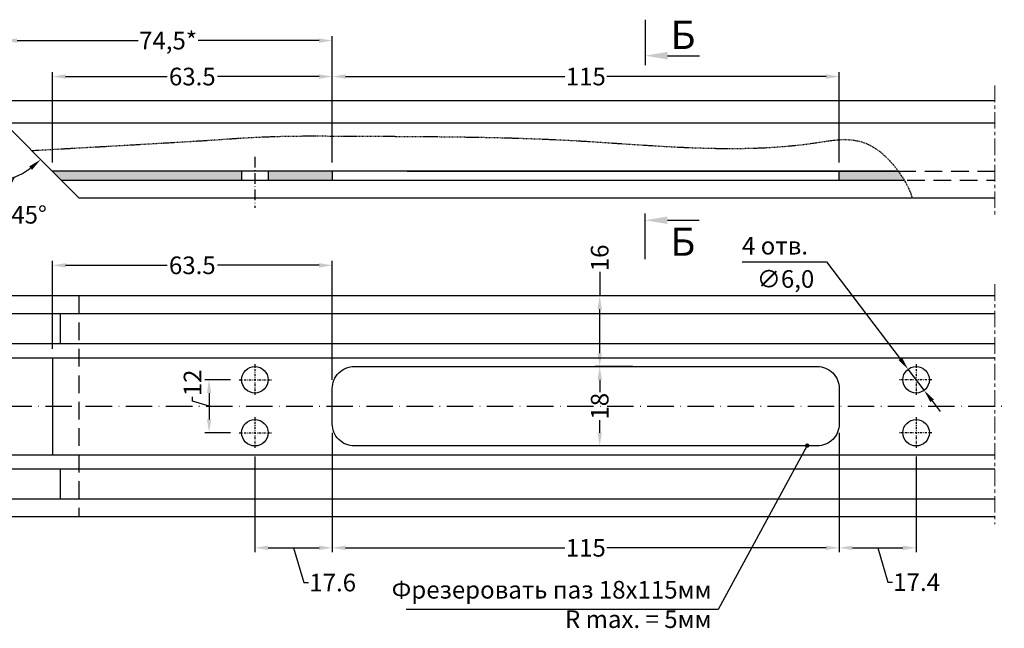
# Model space of a CAD drawing. Units: millimetres. Extents: x -286258 to 20675, y 209 to 120414.
# Drawn here: x 13300 to 13523, y 4142 to 4280 of the extents above; entities that cross this region are included whole.
import ezdxf

# ---------------------------------------------------------------- set-up
doc = ezdxf.new("R2010")
doc.units = ezdxf.units.MM
for name, pattern in [('ACAD_ISO10W100', [18, 12, -3, 0, -3]), ('ACISOTGL', [3, 2, -1]), ('CENTER', [1, 0.5, -0.25, 0, -0.25]), ('MITTE', [2, 1.25, -0.25, 0.25, -0.25]), ('STRICHPUNKT', [1, 0.5, -0.25, 0, -0.25]), ('STRICHPUNKT2', [0.5, 0.25, -0.125, 0, -0.125])]:
    doc.linetypes.add(name, pattern=pattern)
for name, color, linetype in [('035_TEXT', 2, 'Continuous'), ('070_CONT', 4, 'Continuous'), ('AL_CENT', 40, 'CENTER'), ('AL_EDGE', 40, 'Continuous'), ('BEM', 7, 'Continuous'), ('DIM_1', 252, 'Continuous'), ('DIM_2', 253, 'Continuous'), ('SCHRAFFUR', 253, 'Continuous')]:
    doc.layers.add(name, color=color, linetype=linetype)
doc.styles.add('TEXT', font='ARIAL.TTF')
doc.dimstyles.new('TSG', dxfattribs={"dimtxt": 2.5, "dimasz": 2.5, "dimexe": 1, "dimexo": 2, "dimgap": 0.5, "dimtad": 0, "dimdec": 1, "dimzin": 9, "dimdsep": 46, "dimtxsty": 'TEXT', "dimcen": -1, "dimclrd": 7, "dimclre": 7, "dimclrt": 4, "dimadec": 0, "dimazin": 0, "dimtfac": 0.7, "dimtdec": 1, "dimtmove": 0, "dimatfit": 2, "dimfxl": 1, "dimtolj": 1, "dimtzin": 9, "dimarcsym": 0})
doc.dimstyles.new('TSG_1_2', dxfattribs={"dimscale": 0, "dimtxt": 2.5, "dimasz": 2.5, "dimexe": 1, "dimexo": 2, "dimgap": 2, "dimtad": 0, "dimdec": 1, "dimlfac": -1, "dimzin": 9, "dimdsep": 46, "dimtxsty": 'TEXT', "dimcen": -1, "dimclrd": 7, "dimclre": 7, "dimclrt": 4, "dimadec": 0, "dimazin": 0, "dimtfac": 0.7, "dimtdec": 1, "dimtmove": 0, "dimatfit": 2, "dimfxl": 1, "dimtolj": 1, "dimtzin": 9, "dimarcsym": 0})

# ---------------------------------------------------------------- blocks, each defined once
blk = doc.blocks.new('*D1219')
at = {"layer": 'BEM', "color": 7, "lineweight": -2}
for p, q in [((13296.11, 4258.91), (13296.11, 4276.53)), ((13299.11, 4275.53), (13326.57, 4275.53)), ((13367.61, 4275.53), (13340.16, 4275.53)), ((13370.61, 4247.91), (13370.61, 4276.53))]:
    blk.add_line(p, q, dxfattribs=at)
at = {"layer": 'BEM', "color": 7}
for points in [[(13299.11, 4276.03), (13299.11, 4275.03), (13296.11, 4275.53)], [(13367.61, 4276.03), (13367.61, 4275.03), (13370.61, 4275.53)]]:
    blk.add_solid(points, dxfattribs=at)
at = {"layer": 'DEFPOINTS', "color": 0}
for p in [(13370.61, 4275.53), (13296.11, 4256.91), (13370.61, 4245.91)]:
    blk.add_point(p, dxfattribs=at)
at = {"layer": 'BEM', "color": 4, "insert": (13333.36, 4275.53), "char_height": 4, "attachment_point": 5, "style": 'TEXT'}
blk.add_mtext('\\A1;74,5*', dxfattribs=at)
blk = doc.blocks.new('*D1201')
at = {"layer": 'BEM', "color": 7, "lineweight": -2}
for p, q in [((13438.81, 4201.64), (13430.27, 4201.64)), ((13431.27, 4198.64), (13431.27, 4195.82)), ((13431.27, 4186.64), (13431.27, 4189.46)), ((13438.81, 4183.64), (13430.27, 4183.64))]:
    blk.add_line(p, q, dxfattribs=at)
at = {"layer": 'BEM', "color": 7}
for points in [[(13430.77, 4198.64), (13431.77, 4198.64), (13431.27, 4201.64)], [(13430.77, 4186.64), (13431.77, 4186.64), (13431.27, 4183.64)]]:
    blk.add_solid(points, dxfattribs=at)
at = {"layer": 'DEFPOINTS', "color": 0}
for p in [(13431.27, 4201.64), (13440.81, 4201.64), (13440.81, 4183.64)]:
    blk.add_point(p, dxfattribs=at)
at = {"layer": 'BEM', "color": 4, "insert": (13431.27, 4192.64), "char_height": 4, "attachment_point": 5, "rotation": 90, "style": 'TEXT'}
blk.add_mtext('\\A1;18', dxfattribs=at)
blk = doc.blocks.new('*D1202')
at = {"layer": 'BEM', "color": 7, "lineweight": -2}
for p, q in [((13431.27, 4223.1), (13431.27, 4217.64)), ((13438.81, 4217.64), (13430.27, 4217.64)), ((13431.27, 4204.64), (13431.27, 4214.64)), ((13438.81, 4201.64), (13430.27, 4201.64))]:
    blk.add_line(p, q, dxfattribs=at)
at = {"layer": 'BEM', "color": 7}
for points in [[(13430.77, 4214.64), (13431.77, 4214.64), (13431.27, 4217.64)], [(13430.77, 4204.64), (13431.77, 4204.64), (13431.27, 4201.64)]]:
    blk.add_solid(points, dxfattribs=at)
at = {"layer": 'DEFPOINTS', "color": 0}
for p in [(13431.27, 4217.64), (13440.81, 4217.64), (13440.81, 4201.64)]:
    blk.add_point(p, dxfattribs=at)
at = {"layer": 'BEM', "color": 4, "insert": (13431.27, 4226.27), "char_height": 4, "attachment_point": 5, "rotation": 90, "style": 'TEXT'}
blk.add_mtext('\\A1;16', dxfattribs=at)
blk = doc.blocks.new('*D1348')
at = {"layer": 'BEM', "color": 7, "lineweight": -2}
for p, q in [((13370.61, 4186.64), (13370.61, 4159.55)), ((13485.61, 4186.64), (13485.61, 4159.55)), ((13373.61, 4160.55), (13423.37, 4160.55)), ((13482.61, 4160.55), (13432.86, 4160.55))]:
    blk.add_line(p, q, dxfattribs=at)
at = {"layer": 'BEM', "color": 7}
for points in [[(13373.61, 4161.05), (13373.61, 4160.05), (13370.61, 4160.55)], [(13482.61, 4161.05), (13482.61, 4160.05), (13485.61, 4160.55)]]:
    blk.add_solid(points, dxfattribs=at)
at = {"layer": 'DEFPOINTS', "color": 0}
for p in [(13370.61, 4188.64), (13485.61, 4188.64), (13485.61, 4160.55)]:
    blk.add_point(p, dxfattribs=at)
at = {"layer": 'BEM', "color": 4, "insert": (13428.11, 4160.55), "char_height": 4, "attachment_point": 5, "style": 'TEXT'}
blk.add_mtext('\\A1;115', dxfattribs=at)
blk = doc.blocks.new('*D1356')
at = {"layer": 'BEM', "color": 7, "lineweight": -2}
for p, q in [((13347.5, 4198.64), (13341.67, 4198.64)), ((13338.91, 4193.77), (13338.91, 4194.77)), ((13342.67, 4195.64), (13342.67, 4189.64)), ((13342.67, 4192.64), (13338.91, 4193.77)), ((13347.5, 4186.64), (13341.67, 4186.64))]:
    blk.add_line(p, q, dxfattribs=at)
at = {"layer": 'BEM', "color": 7}
for points in [[(13342.17, 4195.64), (13343.17, 4195.64), (13342.67, 4198.64)], [(13342.17, 4189.64), (13343.17, 4189.64), (13342.67, 4186.64)]]:
    blk.add_solid(points, dxfattribs=at)
at = {"layer": 'DEFPOINTS', "color": 0}
for p in [(13349.5, 4198.64), (13342.67, 4186.64), (13349.5, 4186.64)]:
    blk.add_point(p, dxfattribs=at)
at = {"layer": 'BEM', "color": 4, "insert": (13338.91, 4197.93), "char_height": 4, "attachment_point": 5, "rotation": 90, "style": 'TEXT'}
blk.add_mtext('\\A1;12', dxfattribs=at)
blk = doc.blocks.new('*D1357')
at = {"layer": 'BEM', "color": 7, "lineweight": -2}
for p, q in [((13370.61, 4184.64), (13370.61, 4159.55)), ((13353.05, 4181.22), (13353.05, 4159.55)), ((13356.05, 4160.55), (13367.61, 4160.55)), ((13361.83, 4160.55), (13364.19, 4152.67)), ((13364.19, 4152.67), (13365.19, 4152.67))]:
    blk.add_line(p, q, dxfattribs=at)
at = {"layer": 'BEM', "color": 7}
for points in [[(13356.05, 4161.05), (13356.05, 4160.05), (13353.05, 4160.55)], [(13367.61, 4161.05), (13367.61, 4160.05), (13370.61, 4160.55)]]:
    blk.add_solid(points, dxfattribs=at)
at = {"layer": 'DEFPOINTS', "color": 0}
for p in [(13370.61, 4186.64), (13353.05, 4183.22), (13370.61, 4160.55)]:
    blk.add_point(p, dxfattribs=at)
at = {"layer": 'BEM', "color": 4, "insert": (13370.7, 4152.67), "char_height": 4, "attachment_point": 5, "style": 'TEXT'}
blk.add_mtext('\\A1;17.6', dxfattribs=at)
blk = doc.blocks.new('*D1358')
at = {"layer": 'BEM', "color": 7, "lineweight": -2}
for p, q in [((13503.05, 4181.22), (13503.05, 4159.55)), ((13485.61, 4162.55), (13485.61, 4161.55)), ((13488.61, 4160.55), (13500.05, 4160.55)), ((13494.33, 4160.55), (13496.66, 4152.77)), ((13496.66, 4152.77), (13497.66, 4152.77))]:
    blk.add_line(p, q, dxfattribs=at)
at = {"layer": 'BEM', "color": 7}
for points in [[(13488.61, 4161.05), (13488.61, 4160.05), (13485.61, 4160.55)], [(13500.05, 4161.05), (13500.05, 4160.05), (13503.05, 4160.55)]]:
    blk.add_solid(points, dxfattribs=at)
at = {"layer": 'DEFPOINTS', "color": 0}
for p in [(13503.05, 4183.22), (13485.61, 4160.55), (13503.05, 4160.55)]:
    blk.add_point(p, dxfattribs=at)
at = {"layer": 'BEM', "color": 4, "insert": (13503.16, 4152.77), "char_height": 4, "attachment_point": 5, "style": 'TEXT'}
blk.add_mtext('\\A1;17.4', dxfattribs=at)
blk = doc.blocks.new('*D1366')
at = {"layer": 'BEM', "color": 7, "lineweight": -2}
for p, q in [((13370.61, 4247.91), (13370.61, 4268.38)), ((13485.61, 4247.91), (13485.61, 4268.38)), ((13373.61, 4267.38), (13423.37, 4267.38)), ((13482.61, 4267.38), (13432.86, 4267.38))]:
    blk.add_line(p, q, dxfattribs=at)
at = {"layer": 'BEM', "color": 7}
for points in [[(13373.61, 4267.88), (13373.61, 4266.88), (13370.61, 4267.38)], [(13482.61, 4267.88), (13482.61, 4266.88), (13485.61, 4267.38)]]:
    blk.add_solid(points, dxfattribs=at)
at = {"layer": 'DEFPOINTS', "color": 0}
for p in [(13485.61, 4267.38), (13370.61, 4245.91), (13485.61, 4245.91)]:
    blk.add_point(p, dxfattribs=at)
at = {"layer": 'BEM', "color": 4, "insert": (13428.11, 4267.38), "char_height": 4, "attachment_point": 5, "style": 'TEXT'}
blk.add_mtext('\\A1;115', dxfattribs=at)
blk = doc.blocks.new('*D1396')
at = {"layer": 'BEM', "color": 7, "lineweight": -2}
for p, q in [((13307.11, 4247.91), (13307.11, 4268.38)), ((13370.61, 4249.91), (13370.61, 4268.38)), ((13310.11, 4267.38), (13333.14, 4267.38)), ((13367.61, 4267.38), (13344.59, 4267.38))]:
    blk.add_line(p, q, dxfattribs=at)
at = {"layer": 'BEM', "color": 7}
for points in [[(13310.11, 4267.88), (13310.11, 4266.88), (13307.11, 4267.38)], [(13367.61, 4267.88), (13367.61, 4266.88), (13370.61, 4267.38)]]:
    blk.add_solid(points, dxfattribs=at)
at = {"layer": 'DEFPOINTS', "color": 0}
for p in [(13370.61, 4267.38), (13307.11, 4245.91), (13370.61, 4247.91)]:
    blk.add_point(p, dxfattribs=at)
at = {"layer": 'BEM', "color": 4, "insert": (13338.86, 4267.38), "char_height": 4, "attachment_point": 5, "style": 'TEXT'}
blk.add_mtext('\\A1;63.5', dxfattribs=at)
blk = doc.blocks.new('*D1397')
at = {"layer": 'BEM', "color": 7, "lineweight": -2}
for p, q in [((13307.11, 4205.64), (13307.11, 4225.59)), ((13310.11, 4224.59), (13333.14, 4224.59)), ((13367.61, 4224.59), (13344.59, 4224.59)), ((13370.61, 4198.64), (13370.61, 4225.59))]:
    blk.add_line(p, q, dxfattribs=at)
at = {"layer": 'BEM', "color": 7}
for points in [[(13310.11, 4225.09), (13310.11, 4224.09), (13307.11, 4224.59)], [(13367.61, 4225.09), (13367.61, 4224.09), (13370.61, 4224.59)]]:
    blk.add_solid(points, dxfattribs=at)
at = {"layer": 'DEFPOINTS', "color": 0}
for p in [(13370.61, 4224.59), (13307.11, 4203.64), (13370.61, 4196.64)]:
    blk.add_point(p, dxfattribs=at)
at = {"layer": 'BEM', "color": 4, "insert": (13338.86, 4224.59), "char_height": 4, "attachment_point": 5, "style": 'TEXT'}
blk.add_mtext('\\A1;63.5', dxfattribs=at)
blk = doc.blocks.new('*D1286')
at = {"layer": 'BEM', "color": 7, "lineweight": -2}
for p, q in [((13298.34, 4244.48), (13294.32, 4236.05)), ((13294.32, 4236.05), (13297.32, 4236.05))]:
    blk.add_line(p, q, dxfattribs=at)
blk.add_arc((13291.12, 4261.9), 18.86, 279.1231, 305.8769, dxfattribs=at)
at = {"layer": 'BEM', "color": 7}
for points in [[(13301.85, 4247), (13302.5, 4246.24), (13304.46, 4248.56)], [(13294.15, 4242.78), (13294.07, 4243.78), (13291.12, 4243.04)]]:
    blk.add_solid(points, dxfattribs=at)
at = {"layer": 'DEFPOINTS', "color": 0}
for p in [(13291.12, 4261.9), (13291.12, 4261.9), (13296, 4243.68), (13291.12, 4239.89), (13313.11, 4239.91)]:
    blk.add_point(p, dxfattribs=at)
at = {"layer": 'BEM', "color": 4, "insert": (13301.83, 4236.05), "char_height": 4, "attachment_point": 5, "style": 'TEXT'}
blk.add_mtext('\\A1;45°', dxfattribs=at)

msp = doc.modelspace()

# ---------------------------------------------------------------- hatches: boundary and pattern name
at = {"layer": 'DIM_2'}
h = msp.add_hatch(color=256, dxfattribs=at)
h.paths.add_polyline_path([(13350.048, 4243.906), (13350.048, 4245.906), (13307.114, 4245.906), (13309.114, 4243.906)])
h.paths.add_polyline_path([(13370.614, 4243.906), (13370.614, 4245.906), (13356.048, 4245.906), (13356.048, 4243.906)])
edge = h.paths.add_edge_path()
edge.add_spline(control_points=[(13500.317, 4243.906), (13499.914, 4244.577), (13499.467, 4245.25), (13498.99, 4245.906)], knot_values=[147.5094673, 147.5094673, 147.5094673, 147.5094673, 149.1178914, 149.1178914, 149.1178914, 149.1178914], degree=3, periodic=0)
edge.add_line((13498.99, 4245.906), (13485.614, 4245.906))
edge.add_line((13485.614, 4245.906), (13485.614, 4243.906))
edge.add_line((13485.614, 4243.906), (13500.317, 4243.906))

# ---------------------------------------------------------------- linework, layer by layer
at = {"color": 1, "linetype": 'ACAD_ISO10W100', "ltscale": 0.2}
msp.add_line((13353.048, 4249.186), (13353.048, 4237.647), dxfattribs=at)
at = {"color": 1, "linetype": 'ACAD_ISO10W100', "ltscale": 0.5}
msp.add_line((13287.367, 4192.644), (13523.051, 4192.644), dxfattribs=at)
at = {"layer": '070_CONT'}
for p, q in [((13441.554, 4280.268), (13441.554, 4269.939)), ((13441.52, 4236.314), (13441.52, 4225.984))]:
    msp.add_line(p, q, dxfattribs=at)
at = {"layer": 'AL_CENT'}
for p, q in [((13353.048, 4202.172), (13353.048, 4195.222)), ((13503.048, 4202.172), (13503.048, 4195.222)), ((13349.498, 4198.644), (13356.913, 4198.644)), ((13506.598, 4198.644), (13499.183, 4198.644)), ((13353.048, 4190.172), (13353.048, 4183.222)), ((13503.048, 4190.172), (13503.048, 4183.222)), ((13349.498, 4186.644), (13356.913, 4186.644)), ((13506.598, 4186.644), (13499.183, 4186.644))]:
    msp.add_line(p, q, dxfattribs=at)
at = {"layer": 'AL_EDGE', "color": 252, "linetype": 'STRICHPUNKT', "ltscale": 15}
msp.add_line((13244.189, 4256.906), (13312.663, 4256.906), dxfattribs=at)
at = {"layer": 'AL_EDGE'}
for p, q in [((13498.99, 4245.906), (13307.114, 4245.906)), ((13350.048, 4245.906), (13350.048, 4243.906)), ((13356.048, 4245.906), (13356.048, 4243.906)), ((13370.614, 4245.906), (13370.614, 4243.906)), ((13485.614, 4243.906), (13485.614, 4245.906)), ((13309.114, 4243.906), (13500.317, 4243.906)), ((13308.914, 4213.644), (13308.914, 4206.844)), ((13307.114, 4203.644), (13307.114, 4181.644)), ((13308.914, 4178.444), (13308.914, 4171.644))]:
    msp.add_line(p, q, dxfattribs=at)
at = {"layer": 'AL_EDGE', "linetype": 'ACISOTGL', "ltscale": 2}
msp.add_line((13313.114, 4217.644), (13313.114, 4167.644), dxfattribs=at)
at = {"layer": 'AL_EDGE'}
for points in [[(13520.911, 4261.9), (13291.12, 4261.9), (13313.114, 4239.906)], [(13296.114, 4256.906), (13520.911, 4256.906)], [(13387.614, 4245.906), (13498.99, 4245.906)], [(13387.614, 4243.906), (13500.317, 4243.906)], [(13313.114, 4239.906), (13520.911, 4239.906)], [(13520.911, 4217.644), (13296.114, 4217.644), (13296.114, 4213.644)], [(13296.114, 4213.644), (13520.911, 4213.644)], [(13291.12, 4206.844), (13520.911, 4206.844)], [(13291.12, 4203.644), (13520.911, 4203.644)], [(13291.12, 4181.644), (13520.911, 4181.644)], [(13291.12, 4178.444), (13520.911, 4178.444)], [(13296.114, 4171.644), (13296.114, 4167.644), (13520.911, 4167.644)], [(13296.114, 4171.644), (13520.911, 4171.644)]]:
    msp.add_lwpolyline(points, dxfattribs=at)
at = {"layer": 'AL_EDGE', "linetype": 'ACISOTGL', "ltscale": 2}
for points in [[(13498.99, 4245.906), (13520.911, 4245.906)], [(13500.99, 4243.906), (13520.911, 4243.906)]]:
    msp.add_lwpolyline(points, dxfattribs=at)
at = {"layer": 'AL_EDGE'}
msp.add_lwpolyline([(13375.614, 4201.644), (13480.614, 4201.644, -0.4142136), (13485.614, 4196.644), (13485.614, 4188.644, -0.4142136), (13480.614, 4183.644), (13375.614, 4183.644, -0.4142136), (13370.614, 4188.644), (13370.614, 4196.644, -0.4142136)], format="xyb", close=True, dxfattribs=at)
for centre in [(13353.048, 4198.644), (13503.048, 4198.644), (13353.048, 4186.644), (13503.048, 4186.644)]:
    msp.add_circle(centre, 3, dxfattribs=at)
at = {"layer": 'BEM', "color": 7}
for p, q in [((13446.674, 4272.111), (13453.904, 4272.111)), ((13446.64, 4234.806), (13453.87, 4234.806)), ((13463.573, 4225.371), (13482.736, 4225.371)), ((13482.736, 4225.371), (13499.418, 4203.421)), ((13504.863, 4196.255), (13501.233, 4201.032)), ((13506.679, 4193.866), (13508.494, 4191.478))]:
    msp.add_line(p, q, dxfattribs=at)
for points in [[(13446.674, 4271.257), (13446.674, 4272.964), (13441.554, 4272.111)], [(13446.64, 4233.953), (13446.64, 4235.659), (13441.52, 4234.806)], [(13499.02, 4203.118), (13499.816, 4203.723), (13501.233, 4201.032)], [(13506.28, 4193.564), (13507.077, 4194.169), (13504.863, 4196.255)]]:
    msp.add_solid(points, dxfattribs=at)
at = {"layer": 'DIM_1', "linetype": 'STRICHPUNKT2'}
msp.add_open_spline([(13302.411, 4250.609), (13341.957, 4252.84), (13355.415, 4253.992), (13387.115, 4253.776), (13426.318, 4253.85), (13467.712, 4249.061), (13493.222, 4254.927), (13501.335, 4242.897), (13502.132, 4239.906)], degree=3, knots=[3.4987346, 3.4987346, 3.4987346, 3.4987346, 7.0887894, 22.7577926, 73.5421831, 128.7130077, 143.9925685, 152.5049878, 152.5049878, 152.5049878, 152.5049878], dxfattribs=at)
at = {"layer": 'SCHRAFFUR', "linetype": 'MITTE', "lineweight": 5, "ltscale": 3}
for p, q in [((13520.911, 4265.341), (13520.911, 4235.633)), ((13520.911, 4220.285), (13520.911, 4165.911))]:
    msp.add_line(p, q, dxfattribs=at)

# ---------------------------------------------------------------- texts
at = {"layer": '035_TEXT', "style": 'TEXT'}
for p in [(13447.336, 4273.631), (13447.302, 4226.752)]:
    msp.add_text('Б', height=6.4, dxfattribs=at).set_placement(p)
at = {"layer": '035_TEXT', "color": 4, "insert": (13456.656, 4153.042), "char_height": 4, "width": 94.19576, "attachment_point": 3, "style": 'TEXT'}
msp.add_mtext('Фрезеровать паз 18х115мм\\P R max. = 5мм', dxfattribs=at)
at = {"layer": 'BEM', "color": 4, "char_height": 4, "attachment_point": 5, "style": 'TEXT'}
for s, insert in [('\\A1;4 отв.', (13471.031, 4229.041)), ('\\A1;∅6,0', (13473.429, 4221.494))]:
    msp.add_mtext(s, dxfattribs=dict(at, insert=insert))

# ---------------------------------------------------------------- dimensions: what is measured, and where the dimension line sits
at = {"layer": 'BEM'}
dim = msp.add_linear_dim(base=(13370.614, 4275.532), p1=(13296.114, 4256.906), p2=(13370.614, 4245.906), text='74,5*', dimstyle='TSG', override={"dimtxt": 4, "dimasz": 3, "dimtmove": 1}, dxfattribs=at)
dim.commit()
dim.dimension.update_dxf_attribs({"geometry": '*D1219', "text_midpoint": (13333.364, 4275.532)})
for base, p1, p2, picture, middle in [((13370.614, 4267.385), (13307.114, 4245.906), (13370.614, 4247.906), '*D1396', (13338.864, 4267.385)), ((13485.614, 4267.385), (13370.614, 4245.906), (13485.614, 4245.906), '*D1366', (13428.114, 4267.385)), ((13370.614, 4224.595), (13307.114, 4203.644), (13370.614, 4196.644), '*D1397', (13338.864, 4224.595)), ((13485.614, 4160.547), (13370.614, 4188.644), (13485.614, 4188.644), '*D1348', (13428.114, 4160.547)), ((13370.614, 4160.547), (13353.048, 4183.222), (13370.614, 4186.644), '*D1357', (13365.694, 4152.67)), ((13503.048, 4160.547), (13485.614, 4160.547), (13503.048, 4183.222), '*D1358', (13498.164, 4152.773))]:
    dim = msp.add_linear_dim(base=base, p1=p1, p2=p2, dimstyle='TSG', override={"dimtxt": 4, "dimasz": 3, "dimtmove": 1}, dxfattribs=at)
    dim.commit()
    dim.dimension.update_dxf_attribs({"geometry": picture, "text_midpoint": middle})
dim = msp.add_angular_dim_2l(base=(13296.002, 4243.682), line1=((13291.12, 4261.9), (13313.114, 4239.906)), line2=((13291.12, 4261.9), (13291.12, 4239.888)), dimstyle='TSG', override={"dimtxt": 4, "dimasz": 3, "dimtmove": 1}, dxfattribs=at)
dim.commit()
dim.dimension.update_dxf_attribs({"geometry": '*D1286', "text_midpoint": (13301.829, 4236.048), "dimtype": 162})
dim = msp.add_linear_dim(base=(13431.274, 4217.644), p1=(13440.806, 4201.644), p2=(13440.806, 4217.644), angle=90, dimstyle='TSG', override={"dimtxt": 4, "dimasz": 3, "dimtmove": 1}, dxfattribs=at)
dim.commit()
dim.dimension.update_dxf_attribs({"geometry": '*D1202', "text_midpoint": (13430.72, 4226.271), "dimtype": 160})
for base, p1, p2, picture, middle in [((13431.274, 4201.644), (13440.806, 4183.644), (13440.806, 4201.644), '*D1201', (13431.274, 4192.644)), ((13342.669, 4186.644), (13349.498, 4198.644), (13349.498, 4186.644), '*D1356', (13338.911, 4195.271))]:
    dim = msp.add_linear_dim(base=base, p1=p1, p2=p2, angle=90, dimstyle='TSG', override={"dimtxt": 4, "dimasz": 3, "dimtmove": 1}, dxfattribs=at)
    dim.commit()
    dim.dimension.update_dxf_attribs({"geometry": picture, "text_midpoint": middle})

# ---------------------------------------------------------------- leaders
at = {"layer": 'DIM_1'}
msp.add_leader([(13478.337, 4183.714), (13458.131, 4146.592), (13387.382, 4146.592)], dimstyle='TSG_1_2', override={"dimscale": 1, "dimasz": 1, "dimclrd": 256, "dimldrblk": 'Dot'}, dxfattribs=at)

doc.saveas('drawing.dxf')
